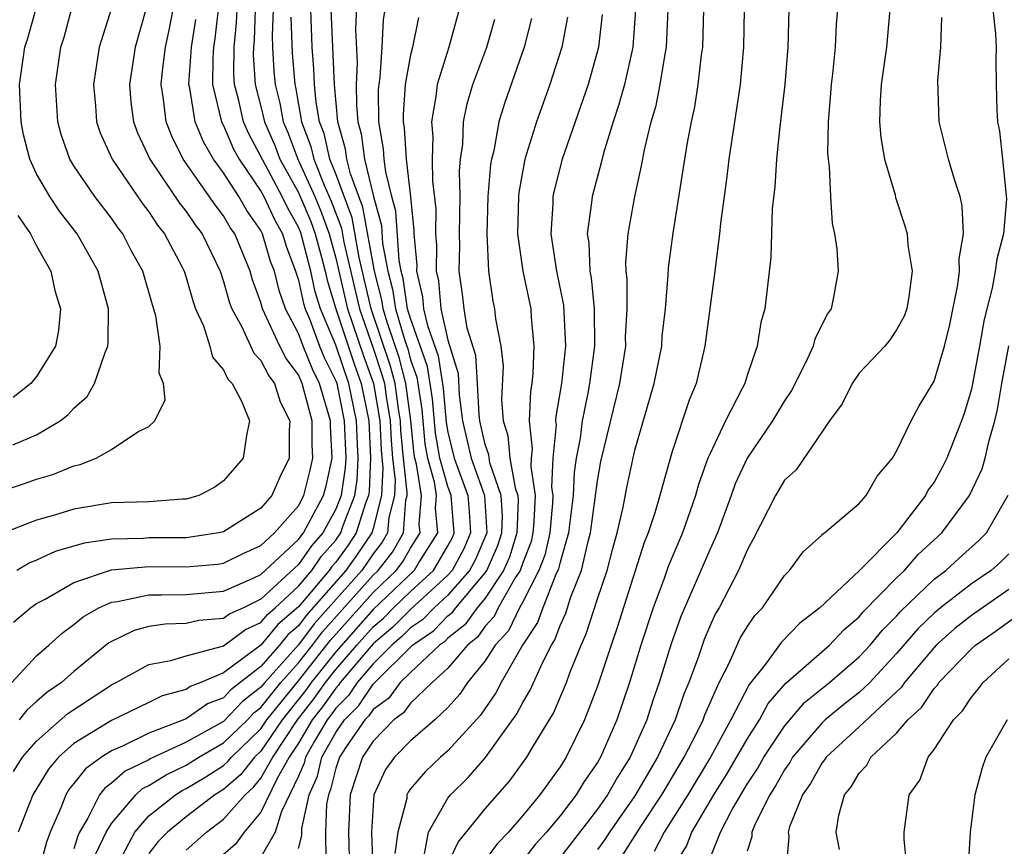
# Model space of a CAD drawing. Units: inches. Extents: x 2508000 to 2511000, y 1512000 to 1515000.
# Drawn here: x 2508856 to 2508909, y 1512046 to 1512090 of the extents above; entities that cross this region are included whole.
import ezdxf

# ---------------------------------------------------------------- set-up
doc = ezdxf.new("R2010")
doc.units = ezdxf.units.IN
doc.header["$MEASUREMENT"] = 0
doc.layers.add('LD25081512_2ft', color=52, linetype='Continuous')

msp = doc.modelspace()

# ---------------------------------------------------------------- linework, layer by layer
at = {"layer": 'LD25081512_2ft'}
for points, elevation in [([(2508874.139, 1512092.139), (2508874.054, 1512089.946), (2508874.149, 1512088.149), (2508874.099, 1512087), (2508874.109, 1512085.891), (2508874.187, 1512085), (2508874.365, 1512084.365), (2508874.539, 1512083), (2508875.018, 1512081), (2508875.446, 1512079.446), (2508875.509, 1512078.491), (2508875.789, 1512077), (2508876.041, 1512076.041), (2508876.192, 1512075), (2508876.692, 1512073.308), (2508876.848, 1512072.847), (2508877, 1512072.27), (2508877.331, 1512071.331), (2508877.6, 1512069.601), (2508877.77, 1512067.77), (2508877.902, 1512067), (2508878.257, 1512065.743), (2508878.37, 1512065), (2508878.321, 1512064.321), (2508878.437, 1512063), (2508877.488, 1512061.488), (2508877.201, 1512061), (2508875, 1512058.904), (2508873, 1512056.643), (2508871.69, 1512055), (2508871.406, 1512054.594), (2508870.136, 1512053), (2508869, 1512051.336), (2508868.653, 1512051), (2508867.918, 1512050.082), (2508867, 1512049.283), (2508866.542, 1512049), (2508865, 1512047.814), (2508864.001, 1512047), (2508863.502, 1512046.498), (2508863, 1512045.857)], 7958), ([(2508855, 1512065.206), (2508856.359, 1512065.641), (2508857, 1512065.876), (2508857.873, 1512066.127), (2508859, 1512066.599), (2508859.336, 1512066.663), (2508860.193, 1512067), (2508861, 1512067.461), (2508862.417, 1512068.417), (2508863, 1512068.696), (2508863.317, 1512069), (2508863.884, 1512070.116), (2508863.79, 1512071), (2508863.556, 1512071.556), (2508863.612, 1512073), (2508863.382, 1512074.618), (2508863.201, 1512075.2), (2508862.684, 1512077), (2508862.085, 1512078.085), (2508861.608, 1512079), (2508861.34, 1512079.34), (2508861, 1512079.84), (2508860.118, 1512081), (2508859, 1512082.641), (2508858.781, 1512083), (2508858.316, 1512084.316), (2508858.136, 1512085), (2508858.012, 1512087), (2508858.298, 1512089), (2508858.47, 1512089.53), (2508858.873, 1512091)], 7982), ([(2508861, 1512091.085), (2508860.35, 1512089), (2508860.036, 1512087), (2508860.147, 1512085.853), (2508860.208, 1512085), (2508860.409, 1512084.409), (2508861.042, 1512083), (2508862.641, 1512080.641), (2508863, 1512080.185), (2508863.471, 1512079.471), (2508863.846, 1512079), (2508864.786, 1512077.214), (2508864.895, 1512077), (2508865, 1512076.676), (2508865.371, 1512075.371), (2508865.505, 1512075), (2508865.92, 1512074.08), (2508866.266, 1512073), (2508866.415, 1512072.415), (2508867, 1512071.728), (2508867.233, 1512071.233), (2508867.465, 1512071), (2508867.983, 1512070.017), (2508868.38, 1512069), (2508868.224, 1512068.224), (2508868.048, 1512067), (2508867, 1512065.783), (2508866.539, 1512065.461), (2508865.67, 1512065), (2508865, 1512064.809), (2508864.807, 1512064.807), (2508863, 1512064.675), (2508861, 1512064.608), (2508859, 1512064.277), (2508857.955, 1512063.954), (2508857, 1512063.69), (2508855.061, 1512062.939)], 7980), ([(2508855.724, 1512067.724), (2508857, 1512068.248), (2508858.256, 1512069), (2508858.678, 1512069.322), (2508859, 1512069.685), (2508859.7, 1512070.3), (2508860.095, 1512071), (2508860.666, 1512072.666), (2508860.816, 1512073), (2508860.831, 1512073.169), (2508860.841, 1512075), (2508860.286, 1512077), (2508859.164, 1512079), (2508858.227, 1512080.227), (2508857.701, 1512081), (2508857, 1512082.224), (2508856.63, 1512083), (2508856.296, 1512084.296), (2508856.173, 1512085), (2508856.092, 1512087), (2508856.379, 1512089), (2508856.534, 1512089.466), (2508856.963, 1512091)], 7984), ([(2508855.763, 1512058.237), (2508856.673, 1512059), (2508857, 1512059.226), (2508857.464, 1512059.464), (2508859, 1512060.347), (2508861, 1512061.023), (2508863, 1512061.21), (2508865, 1512061.189), (2508866.667, 1512061.333), (2508867, 1512061.383), (2508868.076, 1512061.924), (2508869, 1512062.326), (2508869.732, 1512063), (2508871, 1512064.46), (2508871.289, 1512065), (2508871.638, 1512066.362), (2508871.775, 1512067), (2508871.737, 1512067.737), (2508871.735, 1512069), (2508871.199, 1512071), (2508871, 1512071.459), (2508870.34, 1512072.34), (2508870.009, 1512073), (2508869.088, 1512075), (2508869, 1512075.327), (2508868.549, 1512076.548), (2508868.421, 1512077), (2508867.6, 1512079), (2508867.352, 1512079.352), (2508867, 1512079.97), (2508866.554, 1512080.554), (2508864.847, 1512083), (2508864.227, 1512084.227), (2508863.93, 1512085), (2508863.796, 1512086.204), (2508863.656, 1512087), (2508863.729, 1512087.729), (2508863.895, 1512089), (2508864.098, 1512089.902), (2508864.308, 1512091)], 7976), ([(2508855.765, 1512050.236), (2508856.248, 1512051), (2508857, 1512051.867), (2508858.664, 1512053.336), (2508861, 1512054.883), (2508861.248, 1512055), (2508863, 1512055.963), (2508864.175, 1512056.175), (2508865, 1512056.433), (2508866.946, 1512056.946), (2508867, 1512056.969), (2508868.167, 1512057.833), (2508869, 1512058.208), (2508869.355, 1512058.645), (2508869.767, 1512059), (2508871, 1512060.159), (2508871.713, 1512061), (2508872.246, 1512061.754), (2508873, 1512062.611), (2508873.273, 1512063), (2508873.395, 1512063.395), (2508874.017, 1512065), (2508874.147, 1512065.853), (2508874.201, 1512067), (2508874.139, 1512068.138), (2508874.111, 1512069), (2508873.708, 1512071), (2508873, 1512073.053), (2508872.182, 1512075), (2508871.906, 1512075.906), (2508871.664, 1512077), (2508871.203, 1512078.797), (2508871.108, 1512079.108), (2508871, 1512079.368), (2508870.411, 1512080.411), (2508870.143, 1512081), (2508868.35, 1512084.349), (2508868.071, 1512085), (2508867.793, 1512086.207), (2508867.582, 1512087), (2508867.55, 1512087.55), (2508867.563, 1512089), (2508867.697, 1512090.303), (2508867.724, 1512091)], 7970), ([(2508862.839, 1512091), (2508862.275, 1512089), (2508861.961, 1512087), (2508862.045, 1512086.045), (2508862.179, 1512085), (2508862.404, 1512084.404), (2508863.06, 1512083), (2508864.645, 1512080.645), (2508865, 1512080.199), (2508865.484, 1512079.484), (2508865.854, 1512079), (2508866.812, 1512077), (2508867, 1512076.449), (2508867.319, 1512075.319), (2508867.437, 1512075), (2508867.972, 1512074.028), (2508868.619, 1512072.619), (2508869, 1512072.237), (2508869.413, 1512071.413), (2508869.722, 1512071), (2508870.024, 1512070.024), (2508870.537, 1512069), (2508870.503, 1512068.503), (2508870.509, 1512067), (2508870.016, 1512065.984), (2508869.577, 1512065), (2508869, 1512064.321), (2508867, 1512063.056), (2508866.743, 1512063), (2508865.23, 1512062.77), (2508865, 1512062.75), (2508863, 1512062.74), (2508862.713, 1512062.713), (2508861, 1512062.67), (2508859.545, 1512062.455), (2508857.996, 1512062.004), (2508857, 1512061.544), (2508856.608, 1512061.392), (2508855.941, 1512061)], 7978), ([(2508868.696, 1512091), (2508868.633, 1512089.367), (2508868.595, 1512089), (2508868.592, 1512088.591), (2508868.684, 1512087), (2508869, 1512085.813), (2508869.195, 1512085), (2508869.738, 1512083.738), (2508870.014, 1512083), (2508871, 1512081.224), (2508871.102, 1512081), (2508871.66, 1512079.66), (2508871.897, 1512079), (2508872.234, 1512077.766), (2508872.431, 1512077), (2508872.534, 1512076.533), (2508873, 1512075), (2508874.004, 1512072.004), (2508874.365, 1512071), (2508874.762, 1512069), (2508874.866, 1512067), (2508874.783, 1512065.217), (2508874.75, 1512065), (2508874.592, 1512064.592), (2508874.099, 1512063), (2508873.658, 1512062.342), (2508873, 1512061.435), (2508872.796, 1512061.204), (2508872.652, 1512061), (2508871, 1512059.052), (2508869.901, 1512058.099), (2508869, 1512056.993), (2508867, 1512055.524), (2508865.787, 1512055), (2508865.217, 1512054.783), (2508865, 1512054.63), (2508863.71, 1512054.29), (2508863, 1512053.931), (2508861, 1512052.97), (2508859, 1512051.733), (2508858.179, 1512051), (2508857.636, 1512050.364), (2508856.793, 1512049), (2508856.021, 1512047)], 7968), ([(2508866.712, 1512091), (2508866.539, 1512089.461), (2508866.466, 1512089), (2508866.421, 1512088.421), (2508866.406, 1512087), (2508866.896, 1512085), (2508867, 1512084.801), (2508867.54, 1512083.54), (2508867.833, 1512083), (2508869, 1512081.291), (2508869.157, 1512081), (2508869.734, 1512079.734), (2508870.148, 1512079), (2508870.34, 1512078.34), (2508870.849, 1512077), (2508871, 1512076.536), (2508871.278, 1512075.278), (2508871.363, 1512075), (2508871.626, 1512074.374), (2508872.14, 1512073), (2508872.389, 1512072.389), (2508873, 1512071.148), (2508873.051, 1512071), (2508873.459, 1512069), (2508873.536, 1512067), (2508873.512, 1512066.488), (2508873.283, 1512065), (2508873, 1512064.268), (2508872.307, 1512063), (2508871.695, 1512062.305), (2508871, 1512061.32), (2508869, 1512059.461), (2508868.059, 1512059), (2508867.329, 1512058.671), (2508867, 1512058.428), (2508865.683, 1512058.317), (2508865, 1512058.157), (2508863.872, 1512058.129), (2508863, 1512057.998), (2508862.212, 1512057.788), (2508860.869, 1512057.131), (2508859, 1512055.591), (2508858.33, 1512055), (2508857.539, 1512054.462), (2508857, 1512053.976), (2508856.472, 1512053.529), (2508856.062, 1512053)], 7972), ([(2508869.659, 1512091), (2508869.605, 1512089.606), (2508869.623, 1512089), (2508869.694, 1512087.694), (2508869.752, 1512087), (2508870.005, 1512086.005), (2508870.186, 1512085), (2508870.431, 1512084.431), (2508870.965, 1512083), (2508871.883, 1512081), (2508872.211, 1512080.211), (2508872.646, 1512079), (2508873, 1512077.705), (2508873.631, 1512075), (2508874.487, 1512072.487), (2508875.019, 1512071), (2508875.353, 1512069), (2508875.425, 1512067.425), (2508875.521, 1512066.479), (2508875.451, 1512065), (2508875, 1512063.243), (2508874.925, 1512063), (2508874.153, 1512061.847), (2508873.538, 1512061), (2508871.416, 1512058.584), (2508871, 1512058.032), (2508870.446, 1512057.554), (2508869.996, 1512057), (2508869, 1512055.866), (2508867.393, 1512054.607), (2508867, 1512054.187), (2508866.141, 1512053.859), (2508865, 1512053.055), (2508863, 1512052.284), (2508861.591, 1512051.591), (2508861, 1512051.343), (2508860.475, 1512051), (2508859.612, 1512050.387), (2508859, 1512049.595), (2508858.726, 1512049.274), (2508858.556, 1512049), (2508858.292, 1512048.293), (2508857.733, 1512047), (2508857.537, 1512046.463), (2508857.135, 1512045)], 7966), ([(2508860.165, 1512045.835), (2508860.728, 1512047), (2508861, 1512047.449), (2508862.304, 1512049), (2508862.673, 1512049.327), (2508863, 1512049.483), (2508863.931, 1512050.069), (2508865, 1512050.571), (2508865.684, 1512051), (2508867, 1512051.765), (2508868.277, 1512053), (2508868.627, 1512053.373), (2508869, 1512053.659), (2508870.061, 1512055), (2508871, 1512056.05), (2508871.755, 1512057), (2508872.29, 1512057.71), (2508875, 1512060.736), (2508875.275, 1512061), (2508876.028, 1512061.972), (2508876.619, 1512063), (2508876.756, 1512064.757), (2508876.819, 1512065), (2508876.827, 1512065.173), (2508876.622, 1512067), (2508876.49, 1512068.49), (2508876.467, 1512069), (2508876.36, 1512069.64), (2508876.178, 1512071), (2508875.932, 1512071.931), (2508874.892, 1512075), (2508874.258, 1512077.742), (2508873.871, 1512079.871), (2508873, 1512082.219), (2508872.687, 1512083), (2508872.376, 1512084.377), (2508872.14, 1512085), (2508871.957, 1512086.043), (2508871.872, 1512087), (2508871.833, 1512087.833), (2508871.731, 1512089), (2508871.659, 1512091)], 7962), ([(2508861.435, 1512045.435), (2508862.247, 1512047), (2508863, 1512047.859), (2508864.431, 1512049), (2508864.78, 1512049.22), (2508865, 1512049.323), (2508866.048, 1512049.952), (2508867, 1512050.566), (2508867.232, 1512050.768), (2508867.417, 1512051), (2508869, 1512052.529), (2508869.322, 1512053), (2508871, 1512055.086), (2508872.727, 1512057.273), (2508875, 1512059.82), (2508876.231, 1512061), (2508876.567, 1512061.433), (2508877, 1512062.187), (2508877.51, 1512063), (2508877.469, 1512063.469), (2508877.581, 1512065), (2508877.325, 1512066.675), (2508877.233, 1512067), (2508877.199, 1512067.199), (2508877.025, 1512069.025), (2508876.757, 1512071), (2508876.39, 1512072.389), (2508875.767, 1512074.233), (2508875.54, 1512075), (2508875.472, 1512075.472), (2508875.071, 1512077), (2508874.441, 1512080.441), (2508873.786, 1512082.214), (2508873.598, 1512083), (2508873.53, 1512083.53), (2508873.119, 1512085), (2508872.941, 1512087), (2508872.758, 1512091)], 7960), ([(2508865, 1512046.031), (2508866.094, 1512047), (2508867, 1512047.685), (2508868.151, 1512049), (2508868.605, 1512049.395), (2508869, 1512049.889), (2508869.63, 1512051), (2508870.951, 1512053), (2508871.852, 1512054.148), (2508872.447, 1512055), (2508873, 1512055.693), (2508874.122, 1512057), (2508875, 1512057.987), (2508875.548, 1512058.452), (2508876.094, 1512059), (2508877, 1512059.867), (2508878.227, 1512061), (2508879, 1512062.314), (2508879.239, 1512062.761), (2508879.342, 1512063), (2508879.181, 1512065), (2508879, 1512065.48), (2508878.57, 1512067), (2508878.34, 1512068.34), (2508878.176, 1512070.176), (2508877.903, 1512071.903), (2508877, 1512074.472), (2508876.844, 1512075), (2508876.61, 1512076.61), (2508876.508, 1512077), (2508876.394, 1512077.606), (2508876.22, 1512080.22), (2508876.005, 1512081), (2508875.672, 1512082.328), (2508875.595, 1512083), (2508875.562, 1512083.562), (2508875.311, 1512085), (2508875.294, 1512086.706), (2508875.315, 1512087), (2508875.383, 1512087.383), (2508875.481, 1512089), (2508875.548, 1512090.452), (2508875.65, 1512091)], 7956), ([(2508879.61, 1512091), (2508879.048, 1512089), (2508878.417, 1512087), (2508878.358, 1512086.358), (2508878.123, 1512085), (2508878.189, 1512084.189), (2508878.155, 1512083), (2508878.177, 1512081.823), (2508878.35, 1512080.35), (2508878.337, 1512079), (2508878.393, 1512078.393), (2508878.371, 1512077), (2508878.489, 1512076.489), (2508878.614, 1512075), (2508879, 1512073.32), (2508879.54, 1512071.54), (2508879.607, 1512070.393), (2508879.785, 1512069), (2508880.244, 1512067), (2508880.962, 1512065), (2508881.074, 1512063), (2508880.453, 1512061.547), (2508880.161, 1512061), (2508879, 1512059.675), (2508878.261, 1512059), (2508877.639, 1512058.361), (2508877, 1512057.92), (2508876.541, 1512057.459), (2508875.999, 1512057), (2508875, 1512056.008), (2508874.151, 1512055), (2508873.69, 1512054.31), (2508873, 1512053.623), (2508872.744, 1512053.256), (2508872.543, 1512053), (2508871.865, 1512051.865), (2508871.385, 1512051), (2508871.31, 1512050.69), (2508871, 1512049.99), (2508870.094, 1512048.093), (2508869.757, 1512047), (2508869, 1512045.65)], 7952), ([(2508889.029, 1512091), (2508888.898, 1512089), (2508888.444, 1512087), (2508888.131, 1512085.869), (2508887.838, 1512085), (2508887.323, 1512083.323), (2508887.2, 1512082.8), (2508886.709, 1512081), (2508886.685, 1512080.685), (2508886.453, 1512079), (2508886.532, 1512078.532), (2508886.583, 1512077), (2508886.655, 1512076.654), (2508886.823, 1512075), (2508886.846, 1512073), (2508886.575, 1512071), (2508886.49, 1512070.49), (2508886.176, 1512069), (2508886.066, 1512068.066), (2508885.866, 1512067), (2508885.759, 1512066.241), (2508885.699, 1512065), (2508885.451, 1512063), (2508885, 1512061.436), (2508884.921, 1512061.079), (2508884.776, 1512060.776), (2508884.074, 1512059), (2508883.789, 1512058.211), (2508882.997, 1512056.997), (2508881.846, 1512055), (2508881.555, 1512054.445), (2508880.739, 1512053.261), (2508879, 1512051.34), (2508878.604, 1512051), (2508877.774, 1512050.226), (2508877, 1512049.305), (2508876.871, 1512049.13), (2508876.809, 1512049), (2508876.794, 1512048.794), (2508876.321, 1512047), (2508876.154, 1512045.846)], 7942), ([(2508877.725, 1512045.724), (2508877.966, 1512047), (2508879, 1512048.82), (2508879.141, 1512049), (2508880.079, 1512049.921), (2508881.016, 1512050.984), (2508882.683, 1512053.317), (2508883, 1512053.923), (2508883.405, 1512054.595), (2508884.051, 1512056.05), (2508884.542, 1512057), (2508884.723, 1512057.277), (2508885, 1512058.046), (2508885.298, 1512058.702), (2508885.579, 1512059.58), (2508886.147, 1512061), (2508886.478, 1512062.478), (2508886.629, 1512063), (2508887, 1512065.793), (2508887.182, 1512066.818), (2508888.186, 1512071), (2508888.508, 1512073), (2508888.503, 1512073.497), (2508888.583, 1512075), (2508888.592, 1512076.591), (2508888.54, 1512077), (2508888.521, 1512077.479), (2508888.647, 1512079), (2508888.994, 1512081), (2508889.356, 1512082.644), (2508889.51, 1512083.509), (2508889.877, 1512085), (2508890.136, 1512085.864), (2508890.36, 1512087), (2508890.619, 1512088.619), (2508890.699, 1512089), (2508890.778, 1512091)], 7940), ([(2508879, 1512045.305), (2508879.544, 1512046.456), (2508881, 1512048.24), (2508882.285, 1512049.715), (2508883.226, 1512051), (2508883.528, 1512051.528), (2508884.638, 1512053.362), (2508885.338, 1512055), (2508885.527, 1512055.527), (2508886.127, 1512057), (2508886.4, 1512057.6), (2508887, 1512059.469), (2508887.511, 1512061), (2508887.823, 1512062.177), (2508888.06, 1512063), (2508888.374, 1512064.374), (2508888.568, 1512065.432), (2508889, 1512067.423), (2508890.033, 1512071), (2508890.432, 1512073), (2508890.464, 1512073.536), (2508890.631, 1512075), (2508890.787, 1512076.787), (2508890.805, 1512077.195), (2508891.05, 1512079.05), (2508891.792, 1512083.792), (2508892.024, 1512085), (2508892.206, 1512085.794), (2508892.387, 1512087), (2508892.56, 1512088.56), (2508892.632, 1512089), (2508892.68, 1512091)], 7938), ([(2508894.843, 1512091), (2508894.812, 1512089), (2508894.624, 1512087), (2508894.029, 1512083), (2508893.925, 1512082.075), (2508893.766, 1512081), (2508893.585, 1512079.585), (2508893.532, 1512079), (2508893.306, 1512077.306), (2508893.277, 1512077), (2508892.74, 1512073), (2508892.269, 1512071), (2508891.896, 1512070.104), (2508891, 1512067.353), (2508890.47, 1512065.53), (2508890.34, 1512065), (2508890.073, 1512064.073), (2508889.714, 1512063), (2508889.504, 1512062.496), (2508888.056, 1512057.944), (2508887.723, 1512057), (2508887, 1512054.797), (2508886.313, 1512053), (2508885.326, 1512051), (2508885, 1512050.492), (2508883.921, 1512049), (2508883, 1512047.881), (2508882.235, 1512047), (2508881.631, 1512046.369), (2508881, 1512045.497)], 7936), ([(2508897.234, 1512091), (2508897.185, 1512089), (2508897.011, 1512086.989), (2508896.81, 1512085.19), (2508896.745, 1512084.745), (2508896.569, 1512083), (2508896.477, 1512081.523), (2508896.347, 1512080.347), (2508896.265, 1512077.734), (2508895.945, 1512075), (2508895.743, 1512074.257), (2508895.537, 1512073), (2508895, 1512071.419), (2508894.872, 1512071), (2508894.763, 1512070.763), (2508893.848, 1512069), (2508893, 1512067.224), (2508892.91, 1512067), (2508892.405, 1512065.595), (2508892.244, 1512065), (2508891.54, 1512063), (2508890.787, 1512061.213), (2508890.57, 1512060.57), (2508889.98, 1512059), (2508889.316, 1512057), (2508888.704, 1512055), (2508888.037, 1512053), (2508887.167, 1512051), (2508887, 1512050.717), (2508886.292, 1512049.708), (2508885.864, 1512049), (2508885, 1512047.863), (2508884.278, 1512047), (2508883.673, 1512046.327), (2508883, 1512045.474)], 7934), ([(2508899.837, 1512091), (2508899.772, 1512090.228), (2508899.713, 1512089), (2508899.568, 1512087.568), (2508899.496, 1512087), (2508899.47, 1512086.53), (2508899.338, 1512085), (2508899.306, 1512083.306), (2508899.329, 1512083), (2508899.391, 1512082.609), (2508899.455, 1512081), (2508899.553, 1512079.553), (2508899.681, 1512079), (2508899.802, 1512078.199), (2508899.875, 1512077), (2508899.622, 1512075.622), (2508899.492, 1512075), (2508899.289, 1512074.711), (2508898.628, 1512073.372), (2508898.535, 1512073), (2508898.145, 1512072.145), (2508897.374, 1512070.626), (2508897, 1512070.078), (2508896.363, 1512069), (2508895, 1512066.999), (2508894.372, 1512065.628), (2508894.156, 1512065), (2508893.413, 1512063), (2508893, 1512062.102), (2508891.459, 1512058.541), (2508890.936, 1512057.064), (2508890.298, 1512055), (2508889.955, 1512054.045), (2508889.632, 1512053), (2508888.748, 1512051), (2508888.065, 1512049.935), (2508887.537, 1512049), (2508887, 1512048.228), (2508885, 1512045.638)], 7932), ([(2508902.627, 1512091), (2508902.455, 1512089), (2508902.174, 1512087), (2508902.12, 1512086.121), (2508902.091, 1512085), (2508902.155, 1512084.155), (2508902.358, 1512083), (2508902.916, 1512081.084), (2508902.945, 1512080.944), (2508903.442, 1512079.442), (2508903.559, 1512079), (2508903.595, 1512078.405), (2508903.826, 1512077), (2508903.647, 1512075.647), (2508903.546, 1512075), (2508903.4, 1512074.6), (2508903, 1512073.861), (2508902.648, 1512073.352), (2508902.365, 1512073), (2508901, 1512071.55), (2508900.619, 1512071), (2508900.081, 1512069.919), (2508899.401, 1512069), (2508897.617, 1512066.383), (2508897, 1512065.819), (2508896.514, 1512065), (2508895.331, 1512062.669), (2508895, 1512062.085), (2508894.542, 1512061), (2508893.504, 1512059), (2508893.314, 1512058.686), (2508893, 1512058.009), (2508892.7, 1512057.3), (2508892.394, 1512056.394), (2508891.886, 1512055), (2508891.62, 1512054.38), (2508891.156, 1512053), (2508890.211, 1512051), (2508889, 1512048.938), (2508887.643, 1512047), (2508887.393, 1512046.607), (2508887, 1512046.071)], 7930), ([(2508908.141, 1512091), (2508908.288, 1512089.712), (2508908.322, 1512089), (2508908.312, 1512088.312), (2508908.325, 1512087), (2508908.354, 1512085.646), (2508908.389, 1512085), (2508908.496, 1512084.496), (2508908.668, 1512083), (2508908.882, 1512080.882), (2508908.709, 1512079), (2508908.35, 1512077.651), (2508908.271, 1512077), (2508908.105, 1512076.105), (2508907.819, 1512075), (2508907.665, 1512074.335), (2508907.436, 1512073), (2508907, 1512070.698), (2508906.609, 1512069.391), (2508906.475, 1512069), (2508905.684, 1512067), (2508905.456, 1512066.544), (2508905, 1512065.715), (2508904.694, 1512065.306), (2508904.543, 1512065), (2508903.016, 1512063), (2508901, 1512060.983), (2508898.887, 1512059), (2508897.825, 1512058.175), (2508896.849, 1512057.151), (2508895.989, 1512055.988), (2508895.106, 1512054.894), (2508894.134, 1512053), (2508893.039, 1512051), (2508891.823, 1512049), (2508890.563, 1512047), (2508890.038, 1512045.962)], 7926), ([(2508855.68, 1512055), (2508857, 1512056.426), (2508857.661, 1512057), (2508858.361, 1512057.639), (2508859, 1512058.097), (2508859.484, 1512058.516), (2508860.335, 1512059), (2508861, 1512059.3), (2508861.336, 1512059.336), (2508863, 1512059.697), (2508863.688, 1512059.688), (2508865, 1512059.718), (2508867, 1512059.883), (2508868.58, 1512060.58), (2508869, 1512060.786), (2508871, 1512062.65), (2508871.145, 1512062.855), (2508871.272, 1512063), (2508872.35, 1512065), (2508872.482, 1512065.518), (2508872.8, 1512067), (2508872.713, 1512068.713), (2508872.712, 1512069), (2508872.136, 1512071), (2508871.761, 1512071.761), (2508871.255, 1512073), (2508871, 1512073.681), (2508870.316, 1512075), (2508869.972, 1512075.972), (2508869.716, 1512077), (2508869.519, 1512077.52), (2508869.089, 1512079), (2508869, 1512079.181), (2508868.247, 1512080.247), (2508867.819, 1512081), (2508867, 1512082.273), (2508866.466, 1512083), (2508865.92, 1512083.92), (2508865.49, 1512085), (2508865.197, 1512086.803), (2508865.148, 1512087), (2508865.292, 1512089), (2508865.524, 1512090.476)], 7974), ([(2508870.602, 1512090.602), (2508870.667, 1512088.668), (2508870.806, 1512087), (2508870.845, 1512086.845), (2508871.173, 1512085), (2508871.675, 1512083.675), (2508871.828, 1512083), (2508872.382, 1512081.618), (2508872.762, 1512080.762), (2508873.301, 1512079.301), (2508873.435, 1512078.565), (2508874.262, 1512075), (2508875, 1512072.889), (2508875.474, 1512071.473), (2508875.599, 1512071), (2508875.691, 1512070.309), (2508875.91, 1512069), (2508875.958, 1512067.958), (2508876.043, 1512067), (2508876.174, 1512065.826), (2508876.135, 1512065), (2508875.836, 1512063.836), (2508875.771, 1512063), (2508875.49, 1512062.51), (2508875, 1512061.879), (2508874.392, 1512061), (2508871.853, 1512058.147), (2508871, 1512057.015), (2508869.199, 1512055), (2508869, 1512054.749), (2508868.01, 1512053.99), (2508867, 1512052.919), (2508865, 1512051.809), (2508863.082, 1512050.918), (2508863, 1512050.866), (2508861.738, 1512050.262), (2508861, 1512049.609), (2508860.644, 1512049.356), (2508860.369, 1512049), (2508859.747, 1512047.747), (2508859.295, 1512047), (2508859.199, 1512046.801), (2508859, 1512046.102)], 7964), ([(2508877.418, 1512090.582), (2508877.102, 1512089), (2508877, 1512088.585), (2508876.72, 1512087), (2508876.603, 1512085.397), (2508876.607, 1512085), (2508876.665, 1512084.666), (2508876.763, 1512083), (2508876.994, 1512080.994), (2508877.183, 1512079.182), (2508877.181, 1512079), (2508877.333, 1512077.334), (2508877.328, 1512077), (2508877.643, 1512075.644), (2508877.697, 1512075), (2508877.906, 1512074.094), (2508878.475, 1512072.474), (2508878.752, 1512070.752), (2508878.911, 1512068.911), (2508879, 1512068.392), (2508879.327, 1512067), (2508880.072, 1512065), (2508880.144, 1512064.144), (2508880.211, 1512063), (2508879.846, 1512062.154), (2508879.23, 1512061), (2508879, 1512060.737), (2508877, 1512058.915), (2508876.045, 1512057.955), (2508875, 1512057.071), (2508873.245, 1512055), (2508873.147, 1512054.853), (2508873, 1512054.707), (2508872.298, 1512053.702), (2508871.747, 1512053), (2508871, 1512051.749), (2508870.507, 1512051), (2508869.86, 1512049.86), (2508869, 1512048.064), (2508868.104, 1512047), (2508867.644, 1512046.356), (2508865, 1512044.072)], 7954), ([(2508871, 1512046.116), (2508871.191, 1512046.809), (2508871.195, 1512047.195), (2508871.584, 1512049), (2508872.019, 1512049.981), (2508872.263, 1512051), (2508873, 1512052.327), (2508873.464, 1512053), (2508874.234, 1512053.766), (2508875, 1512054.915), (2508877.109, 1512057), (2508878.228, 1512057.772), (2508879, 1512058.565), (2508879.243, 1512058.758), (2508879.415, 1512059), (2508881, 1512060.867), (2508881.088, 1512061), (2508881.673, 1512062.327), (2508881.878, 1512063), (2508881.912, 1512063.912), (2508881.848, 1512065), (2508881.238, 1512066.762), (2508881.182, 1512067.181), (2508881, 1512067.727), (2508880.714, 1512069), (2508880.672, 1512069.328), (2508880.585, 1512071), (2508880.488, 1512072.488), (2508880.034, 1512073.966), (2508879.868, 1512075), (2508879.78, 1512075.78), (2508879.609, 1512077), (2508879.641, 1512078.359), (2508879.62, 1512079), (2508879.653, 1512081), (2508879.626, 1512082.374), (2508879.678, 1512083), (2508879.796, 1512083.796), (2508879.839, 1512085), (2508880.031, 1512085.969), (2508880.339, 1512087), (2508881.087, 1512089), (2508881.507, 1512090.493)], 7950), ([(2508883.476, 1512090.524), (2508883.085, 1512089), (2508882.018, 1512085.982), (2508881.729, 1512085), (2508881.449, 1512083.449), (2508881.332, 1512083), (2508881.282, 1512082.718), (2508881.141, 1512081), (2508881.084, 1512079), (2508881.175, 1512077), (2508881.398, 1512075.398), (2508881.488, 1512075), (2508881.547, 1512074.453), (2508881.826, 1512073), (2508881.948, 1512071.948), (2508881.872, 1512070.128), (2508881.952, 1512069), (2508882.213, 1512068.214), (2508882.319, 1512067), (2508882.592, 1512065.408), (2508882.733, 1512065), (2508882.748, 1512064.748), (2508882.682, 1512063), (2508882.29, 1512061.71), (2508881.976, 1512061), (2508881, 1512059.522), (2508880.557, 1512059), (2508879.909, 1512058.091), (2508879, 1512057.37), (2508878.818, 1512057.182), (2508878.553, 1512057), (2508877, 1512055.541), (2508876.454, 1512055), (2508875.835, 1512054.165), (2508875, 1512053.557), (2508874.777, 1512053.223), (2508874.554, 1512053), (2508873.564, 1512051.564), (2508873.199, 1512051), (2508873, 1512050.411), (2508872.727, 1512049.273), (2508872.606, 1512049), (2508872.498, 1512048.498), (2508872.446, 1512047), (2508872.469, 1512045.53)], 7948), ([(2508885.395, 1512090.605), (2508885.084, 1512089), (2508884.449, 1512087), (2508883.736, 1512085), (2508883.122, 1512083), (2508882.79, 1512081.21), (2508882.773, 1512081), (2508882.73, 1512079), (2508883.015, 1512077), (2508883.426, 1512075), (2508883.452, 1512074.548), (2508883.599, 1512073), (2508883.543, 1512071.543), (2508883.482, 1512071), (2508883.41, 1512070.59), (2508883.338, 1512069), (2508883.503, 1512067.503), (2508883.455, 1512067), (2508883.435, 1512066.565), (2508883.661, 1512065), (2508883.599, 1512063.598), (2508883.544, 1512063), (2508883.446, 1512062.554), (2508883, 1512061.401), (2508882.865, 1512061), (2508882.603, 1512060.603), (2508881.693, 1512059), (2508881.469, 1512058.531), (2508881, 1512058.02), (2508880.575, 1512057.425), (2508880.04, 1512057), (2508879, 1512055.771), (2508878.163, 1512055), (2508877, 1512053.889), (2508876.622, 1512053.378), (2508876.102, 1512053), (2508875, 1512051.867), (2508874.439, 1512051), (2508873.769, 1512049), (2508873.687, 1512047), (2508873.733, 1512045)], 7946), ([(2508887.252, 1512090.748), (2508887.051, 1512089), (2508887, 1512088.798), (2508886.495, 1512087), (2508885.118, 1512083), (2508884.679, 1512081.321), (2508884.619, 1512081), (2508884.61, 1512080.61), (2508884.508, 1512079), (2508884.808, 1512077), (2508885.185, 1512075.186), (2508885.296, 1512073), (2508885.078, 1512071), (2508884.769, 1512069.231), (2508884.758, 1512069), (2508884.782, 1512068.782), (2508884.611, 1512067), (2508884.54, 1512065.46), (2508884.606, 1512065), (2508884.588, 1512064.588), (2508884.444, 1512063), (2508884.184, 1512061.816), (2508883.868, 1512061), (2508883, 1512059.309), (2508882.825, 1512059), (2508882.234, 1512057.766), (2508881.532, 1512057), (2508881, 1512056.167), (2508880.055, 1512055), (2508879.629, 1512054.371), (2508879, 1512053.664), (2508878.297, 1512053), (2508877, 1512051.875), (2508876.151, 1512051), (2508875.662, 1512050.338), (2508875.029, 1512049), (2508874.916, 1512047), (2508874.986, 1512045)], 7944), ([(2508888.303, 1512045.697), (2508889.357, 1512047.357), (2508890.433, 1512049), (2508891.635, 1512051), (2508892.311, 1512052.311), (2508892.646, 1512053), (2508892.735, 1512053.265), (2508893.502, 1512055), (2508894.037, 1512056.037), (2508894.633, 1512057.367), (2508895, 1512057.972), (2508895.421, 1512058.579), (2508895.826, 1512059), (2508897, 1512060.729), (2508897.261, 1512061), (2508898.002, 1512061.998), (2508899, 1512062.889), (2508899.051, 1512062.949), (2508899.136, 1512063), (2508901, 1512064.581), (2508901.365, 1512065), (2508901.951, 1512066.048), (2508902.772, 1512067), (2508903, 1512067.378), (2508903.78, 1512069), (2508904.197, 1512069.803), (2508905, 1512071.132), (2508905.567, 1512073), (2508905.842, 1512074.158), (2508906.281, 1512076.281), (2508906.361, 1512077), (2508906.336, 1512077.664), (2508906.576, 1512079), (2508906.508, 1512080.508), (2508906.392, 1512081), (2508906.088, 1512081.912), (2508905.773, 1512083), (2508905.273, 1512085), (2508905.208, 1512087.208), (2508905.366, 1512089), (2508905.423, 1512090.577)], 7928), ([(2508855.993, 1512079.993), (2508856.668, 1512079), (2508857, 1512078.357), (2508857.76, 1512077), (2508857.982, 1512075.982), (2508858.276, 1512075), (2508858.17, 1512073.83), (2508858.005, 1512073), (2508857, 1512071.373), (2508856.698, 1512071), (2508855.755, 1512070.245)], 7986), ([(2508890.974, 1512044.974), (2508891.757, 1512046.243), (2508892.039, 1512047), (2508893.219, 1512049), (2508893.909, 1512050.091), (2508895, 1512051.972), (2508895.659, 1512053), (2508896.13, 1512053.87), (2508897.056, 1512054.944), (2508899.404, 1512057), (2508900.174, 1512057.826), (2508901, 1512058.523), (2508901.214, 1512058.786), (2508903, 1512060.593), (2508903.424, 1512061), (2508904.156, 1512061.844), (2508905.41, 1512063), (2508906.902, 1512065), (2508907.571, 1512066.429), (2508907.736, 1512067), (2508907.946, 1512067.946), (2508908.254, 1512069), (2508908.393, 1512069.607), (2508908.628, 1512071), (2508908.995, 1512073.005)], 7924), ([(2508893, 1512045.569), (2508893.584, 1512047), (2508894.208, 1512048.208), (2508895, 1512049.557), (2508895.576, 1512050.424), (2508895.893, 1512051), (2508897, 1512052.667), (2508898.07, 1512053.93), (2508899.411, 1512055), (2508901, 1512056.369), (2508901.587, 1512057), (2508902.221, 1512057.779), (2508903, 1512058.55), (2508903.208, 1512058.792), (2508905, 1512060.521), (2508905.633, 1512061), (2508906.343, 1512061.657), (2508907.399, 1512062.601), (2508907.799, 1512063), (2508908.973, 1512065.027)], 7922), ([(2508909, 1512061.892), (2508908.553, 1512061.447), (2508908.05, 1512061), (2508907, 1512060.282), (2508905.346, 1512059), (2508905, 1512058.71), (2508904.131, 1512057.869), (2508903, 1512056.545), (2508901.567, 1512055), (2508901, 1512054.461), (2508900.179, 1512053.821), (2508899.182, 1512053), (2508899, 1512052.833), (2508897.434, 1512051), (2508897.279, 1512050.721), (2508897, 1512050.331), (2508896.527, 1512049.473), (2508896.213, 1512049), (2508895.431, 1512047.432), (2508895.261, 1512047), (2508895.248, 1512046.752), (2508895, 1512045.977)], 7920), ([(2508909, 1512059.975), (2508907, 1512058.591), (2508906.117, 1512057.883), (2508905.121, 1512057), (2508905, 1512056.875), (2508903.419, 1512055), (2508903.252, 1512054.748), (2508901, 1512052.631), (2508899.223, 1512051), (2508899.141, 1512050.859), (2508899, 1512050.692), (2508898.397, 1512049.603), (2508897.965, 1512049), (2508897.277, 1512047.277), (2508897.206, 1512047), (2508897.23, 1512046.77), (2508897.093, 1512045)], 7918), ([(2508899.94, 1512046.06), (2508899.761, 1512047), (2508899.9, 1512047.9), (2508900.216, 1512049), (2508900.574, 1512049.426), (2508901, 1512050.154), (2508901.414, 1512050.586), (2508901.625, 1512051), (2508903, 1512052.288), (2508903.599, 1512053), (2508904.332, 1512053.668), (2508905, 1512054.682), (2508905.159, 1512054.841), (2508905.263, 1512055), (2508907, 1512056.804), (2508907.211, 1512057), (2508908.269, 1512057.731), (2508909.423, 1512058.577)], 7916), ([(2508903.567, 1512045), (2508903.398, 1512046.601), (2508903.408, 1512047), (2508903.678, 1512049), (2508904.233, 1512049.767), (2508904.677, 1512051), (2508905, 1512051.416), (2508906.043, 1512053), (2508906.523, 1512053.477), (2508907, 1512054.212), (2508907.361, 1512054.639), (2508907.627, 1512055), (2508909, 1512056.266)], 7914), ([(2508908.907, 1512053), (2508907.773, 1512051), (2508907.568, 1512050.432), (2508907.177, 1512049), (2508906.934, 1512047), (2508906.832, 1512045.168), (2508906.815, 1512043), (2508906.973, 1512041), (2508907.36, 1512039.36), (2508907.481, 1512039), (2508908.057, 1512037.943), (2508908.513, 1512037), (2508908.692, 1512036.692), (2508909, 1512036.262)], 7912)]:
    msp.add_lwpolyline(points, dxfattribs=dict(at, elevation=elevation))

doc.saveas('drawing.dxf')
